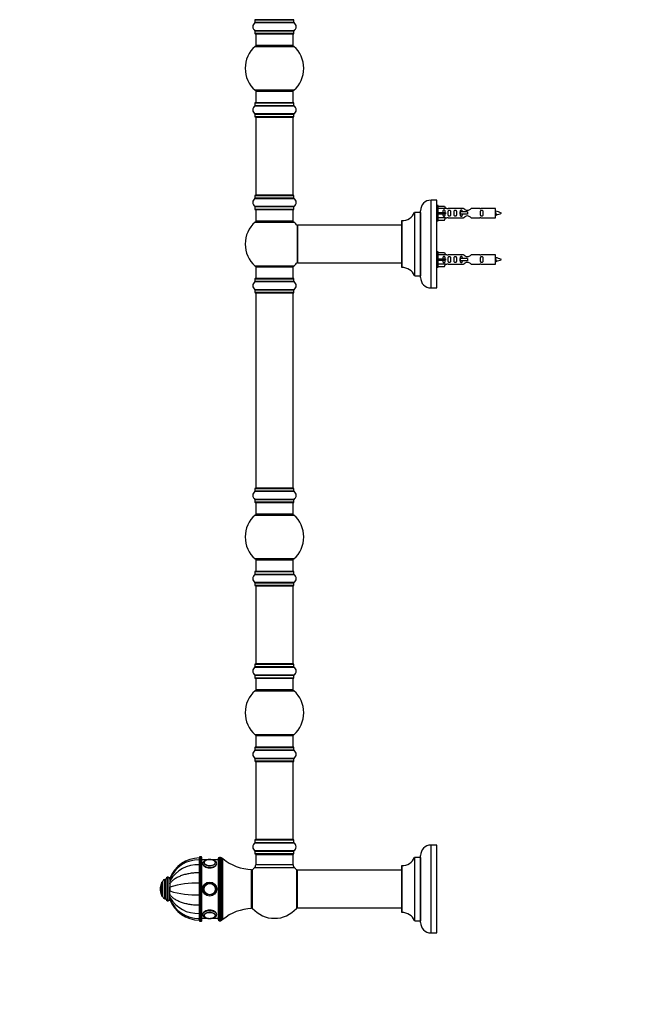
# Model space of a CAD drawing. Units: millimetres. Extents: x 0 to 1542, y 0 to 3667.
# Drawn here: x 0 to 529, y 1816 to 2656 of the extents above; entities that cross this region are included whole.
import ezdxf
from ezdxf import colors
from ezdxf.entities.mleader import LeaderData, LeaderLine
from ezdxf.math import Vec2, Vec3

# ---------------------------------------------------------------- set-up
doc = ezdxf.new("R2010")
doc.units = ezdxf.units.MM
doc.layers.add('DV4_Défaut', color=7, linetype='Continuous')
doc.layers.add('Défaut', color=7, linetype='Continuous')

# ---------------------------------------------------------------- blocks, each defined once
blk = doc.blocks.new('_DOT')
at = {"color": 0}
blk.add_line((0, 0), (-1, 0), dxfattribs=at)
at = {"color": 0, "const_width": 0.333}
blk.add_lwpolyline([(-0.1665, 0, 1), (0.1665, 0, 1)], format="xyb", close=True, dxfattribs=at)
blk = doc.blocks.new('SE3')
at = {"layer": 'DV4_Défaut', "color": 7, "linetype": 'Continuous'}
for p, q in [((200.81, 2656), (234.11, 2656)), ((200.81, 2656), (200.81, 2653.66)), ((234.01, 2656.1), (200.91, 2656.1)), ((234.11, 2653.66), (234.11, 2656)), ((200.77, 2653.57), (234.15, 2653.57)), ((234.11, 2653.66), (200.81, 2653.66)), ((234.15, 2646.63), (200.77, 2646.63)), ((200.81, 2646.55), (234.11, 2646.55)), ((200.81, 2646.55), (200.81, 2644.2)), ((234.11, 2644.2), (200.81, 2644.2)), ((200.91, 2644.1), (234.01, 2644.1)), ((201.46, 2644.1), (201.46, 2634.1)), ((233.46, 2634.1), (233.46, 2644.1)), ((234.11, 2644.2), (234.11, 2646.55)), ((200.92, 2633.35), (233.99, 2633.35)), ((233.46, 2634.1), (201.46, 2634.1)), ((233.99, 2595.85), (200.92, 2595.85)), ((201.46, 2595.1), (233.46, 2595.1)), ((201.46, 2595.1), (201.46, 2585.1)), ((233.46, 2585.1), (233.46, 2595.1)), ((200.77, 2582.57), (234.15, 2582.57)), ((200.81, 2585), (234.11, 2585)), ((200.81, 2585), (200.81, 2582.66)), ((234.11, 2582.66), (200.81, 2582.66)), ((234.01, 2585.1), (200.91, 2585.1)), ((234.11, 2582.66), (234.11, 2585)), ((234.15, 2575.63), (200.77, 2575.63)), ((200.81, 2575.55), (234.11, 2575.55)), ((200.81, 2575.55), (200.81, 2573.2)), ((234.11, 2573.2), (200.81, 2573.2)), ((200.91, 2573.1), (234.01, 2573.1)), ((201.46, 2572.9), (233.46, 2572.9)), ((201.46, 2572.9), (201.46, 2506.3)), ((233.46, 2506.3), (233.46, 2572.9)), ((234.11, 2573.2), (234.11, 2575.55)), ((200.81, 2506), (234.11, 2506)), ((200.81, 2506), (200.81, 2503.66)), ((234.01, 2506.1), (200.91, 2506.1)), ((233.46, 2506.3), (201.46, 2506.3)), ((234.11, 2503.66), (234.11, 2506)), ((200.77, 2503.57), (234.15, 2503.57)), ((234.15, 2496.63), (200.77, 2496.63)), ((234.11, 2503.66), (200.81, 2503.66)), ((200.81, 2496.55), (234.11, 2496.55)), ((200.81, 2496.55), (200.81, 2494.2)), ((234.11, 2494.2), (234.11, 2496.55)), ((351.11, 2427.1), (351.11, 2502.1)), ((356.11, 2502.1), (351.11, 2502.1)), ((356.11, 2427.1), (356.11, 2502.1)), ((357.11, 2497.5), (356.11, 2497.5)), ((357.11, 2484.5), (357.11, 2497.5)), ((357.11, 2496.88), (362.43, 2496.88)), ((362.43, 2496.88), (363.49, 2494.97)), ((234.11, 2494.2), (200.81, 2494.2)), ((200.91, 2494.1), (234.01, 2494.1)), ((201.46, 2494.1), (201.46, 2484.1)), ((233.46, 2484.1), (233.46, 2494.1)), ((337.08, 2491.55), (337.08, 2437.66)), ((337.17, 2437.6), (337.17, 2491.6)), ((342.01, 2491.6), (337.17, 2491.6)), ((342.01, 2491.6), (342.01, 2437.6)), ((342.11, 2436.1), (342.11, 2493.1)), ((363.49, 2494.97), (357.11, 2494.97)), ((357.11, 2491.5), (362.43, 2491.5)), ((357.11, 2490.5), (362.43, 2490.5)), ((362.43, 2491.5), (362.43, 2490.5)), ((362.43, 2491.5), (363.49, 2491.5)), ((362.43, 2490.5), (363.49, 2490.5)), ((364.52, 2495), (363.47, 2495)), ((378.76, 2494.99), (365.58, 2494.99)), ((375.82, 2492), (375.65, 2492)), ((375.65, 2492), (375.65, 2490)), ((375.82, 2490), (375.65, 2490)), ((382.11, 2492), (375.82, 2492)), ((375.82, 2492), (375.82, 2490)), ((382.11, 2490), (375.82, 2490)), ((382.11, 2492), (382.11, 2491)), ((382.11, 2491), (382.11, 2490)), ((392.63, 2494.99), (385.46, 2494.99)), ((406.11, 2495), (393.7, 2495)), ((406.11, 2487), (406.11, 2495)), ((200.92, 2483.35), (233.99, 2483.35)), ((233.46, 2484.1), (201.46, 2484.1)), ((237.11, 2480.5), (237.11, 2448.7)), ((237.21, 2448.6), (237.21, 2480.6)), ((326.11, 2480.6), (237.21, 2480.6)), ((326.11, 2484.5), (326.11, 2444.7)), ((326.21, 2444.6), (326.21, 2484.6)), ((356.11, 2484.5), (357.11, 2484.5)), ((363.49, 2487.04), (357.11, 2487.04)), ((357.11, 2485.12), (362.43, 2485.12)), ((362.43, 2485.12), (363.49, 2487.04)), ((363.47, 2487), (364.52, 2487)), ((365.58, 2487.02), (378.76, 2487.02)), ((385.46, 2487.02), (392.63, 2487.02)), ((393.7, 2487), (406.11, 2487)), ((357.11, 2457.9), (356.11, 2457.9)), ((357.11, 2444.9), (357.11, 2457.9)), ((357.11, 2457.28), (362.43, 2457.28)), ((363.49, 2455.37), (357.11, 2455.37)), ((362.43, 2457.28), (363.49, 2455.37)), ((364.52, 2455.4), (363.47, 2455.4)), ((378.76, 2455.39), (365.58, 2455.39)), ((392.63, 2455.39), (385.46, 2455.39)), ((406.11, 2455.4), (393.7, 2455.4)), ((406.11, 2447.4), (406.11, 2455.4)), ((233.99, 2445.85), (200.92, 2445.85)), ((237.21, 2448.6), (249.36, 2448.6)), ((249.36, 2448.6), (252.86, 2448.6)), ((252.86, 2448.6), (326.11, 2448.6)), ((357.11, 2451.9), (362.43, 2451.9)), ((357.11, 2450.9), (362.43, 2450.9)), ((363.49, 2447.44), (357.11, 2447.44)), ((357.11, 2445.52), (362.43, 2445.52)), ((362.43, 2451.9), (362.43, 2450.9)), ((362.43, 2451.9), (363.49, 2451.9)), ((362.43, 2450.9), (363.49, 2450.9)), ((362.43, 2445.52), (363.49, 2447.44)), ((363.47, 2447.4), (364.52, 2447.4)), ((365.58, 2447.42), (378.76, 2447.42)), ((375.82, 2452.4), (375.65, 2452.4)), ((375.65, 2452.4), (375.65, 2450.4)), ((375.82, 2450.4), (375.65, 2450.4)), ((382.11, 2452.4), (375.82, 2452.4)), ((375.82, 2452.4), (375.82, 2450.4)), ((382.11, 2450.4), (375.82, 2450.4)), ((382.11, 2452.4), (382.11, 2451.4)), ((382.11, 2451.4), (382.11, 2450.4)), ((385.46, 2447.42), (392.63, 2447.42)), ((393.7, 2447.4), (406.11, 2447.4)), ((201.46, 2445.1), (233.46, 2445.1)), ((201.46, 2445.1), (201.46, 2435.1)), ((233.46, 2435.1), (233.46, 2445.1)), ((337.17, 2437.6), (342.01, 2437.6)), ((356.11, 2444.9), (357.11, 2444.9)), ((200.77, 2432.57), (234.15, 2432.57)), ((200.81, 2435), (234.11, 2435)), ((200.81, 2435), (200.81, 2432.66)), ((234.11, 2432.66), (200.81, 2432.66)), ((234.01, 2435.1), (200.91, 2435.1)), ((234.11, 2432.66), (234.11, 2435)), ((234.15, 2425.63), (200.77, 2425.63)), ((200.81, 2425.55), (234.11, 2425.55)), ((200.81, 2425.55), (200.81, 2423.2)), ((234.11, 2423.2), (200.81, 2423.2)), ((200.91, 2423.1), (234.01, 2423.1)), ((201.46, 2422.9), (233.46, 2422.9)), ((201.46, 2422.9), (201.46, 2256.3)), ((233.46, 2256.3), (233.46, 2422.9)), ((234.11, 2423.2), (234.11, 2425.55)), ((351.11, 2427.1), (356.11, 2427.1)), ((200.77, 2253.57), (234.15, 2253.57)), ((200.81, 2256), (234.11, 2256)), ((200.81, 2256), (200.81, 2253.66)), ((234.11, 2253.66), (200.81, 2253.66)), ((234.01, 2256.1), (200.91, 2256.1)), ((233.46, 2256.3), (201.46, 2256.3)), ((234.11, 2253.66), (234.11, 2256)), ((234.15, 2246.63), (200.77, 2246.63)), ((200.81, 2246.55), (234.11, 2246.55)), ((200.81, 2246.55), (200.81, 2244.2)), ((234.11, 2244.2), (200.81, 2244.2)), ((200.91, 2244.1), (234.01, 2244.1)), ((201.46, 2244.1), (201.46, 2234.1)), ((233.46, 2234.1), (233.46, 2244.1)), ((234.11, 2244.2), (234.11, 2246.55)), ((200.92, 2233.35), (233.99, 2233.35)), ((233.46, 2234.1), (201.46, 2234.1)), ((233.99, 2195.85), (200.92, 2195.85)), ((201.46, 2195.1), (233.46, 2195.1)), ((201.46, 2195.1), (201.46, 2185.1)), ((233.46, 2185.1), (233.46, 2195.1)), ((200.81, 2185), (234.11, 2185)), ((200.81, 2185), (200.81, 2182.66)), ((234.01, 2185.1), (200.91, 2185.1)), ((234.11, 2182.66), (234.11, 2185)), ((200.77, 2182.57), (234.15, 2182.57)), ((234.11, 2182.66), (200.81, 2182.66)), ((234.15, 2175.63), (200.77, 2175.63)), ((200.81, 2175.55), (234.11, 2175.55)), ((200.81, 2175.55), (200.81, 2173.2)), ((234.11, 2173.2), (200.81, 2173.2)), ((200.91, 2173.1), (234.01, 2173.1)), ((201.46, 2172.9), (233.46, 2172.9)), ((201.46, 2172.9), (201.46, 2106.3)), ((233.46, 2106.3), (233.46, 2172.9)), ((234.11, 2173.2), (234.11, 2175.55)), ((200.77, 2103.57), (234.15, 2103.57)), ((200.81, 2106), (234.11, 2106)), ((200.81, 2106), (200.81, 2103.66)), ((234.11, 2103.66), (200.81, 2103.66)), ((234.01, 2106.1), (200.91, 2106.1)), ((233.46, 2106.3), (201.46, 2106.3)), ((234.11, 2103.66), (234.11, 2106)), ((234.15, 2096.63), (200.77, 2096.63)), ((200.81, 2096.55), (234.11, 2096.55)), ((200.81, 2096.55), (200.81, 2094.2)), ((234.11, 2094.2), (200.81, 2094.2)), ((200.91, 2094.1), (234.01, 2094.1)), ((201.46, 2094.1), (201.46, 2084.1)), ((233.46, 2084.1), (233.46, 2094.1)), ((234.11, 2094.2), (234.11, 2096.55)), ((200.92, 2083.35), (233.99, 2083.35)), ((233.46, 2084.1), (201.46, 2084.1)), ((233.99, 2045.85), (200.92, 2045.85)), ((201.46, 2045.1), (233.46, 2045.1)), ((201.46, 2045.1), (201.46, 2035.1)), ((233.46, 2035.1), (233.46, 2045.1)), ((200.81, 2035), (234.11, 2035)), ((200.81, 2035), (200.81, 2032.66)), ((234.01, 2035.1), (200.91, 2035.1)), ((234.11, 2032.66), (234.11, 2035)), ((200.77, 2032.57), (234.15, 2032.57)), ((234.15, 2025.63), (200.77, 2025.63)), ((234.11, 2032.66), (200.81, 2032.66)), ((200.81, 2025.55), (234.11, 2025.55)), ((200.81, 2025.55), (200.81, 2023.2)), ((234.11, 2023.2), (234.11, 2025.55)), ((234.11, 2023.2), (200.81, 2023.2)), ((200.91, 2023.1), (234.01, 2023.1)), ((201.46, 2022.9), (233.46, 2022.9)), ((201.46, 2022.9), (201.46, 1956.3)), ((233.46, 1956.3), (233.46, 2022.9)), ((200.77, 1953.57), (234.15, 1953.57)), ((200.81, 1956), (234.11, 1956)), ((200.81, 1956), (200.81, 1953.66)), ((234.11, 1953.66), (200.81, 1953.66)), ((234.01, 1956.1), (200.91, 1956.1)), ((233.46, 1956.3), (201.46, 1956.3)), ((234.11, 1953.66), (234.11, 1956)), ((351.11, 1876.6), (351.11, 1951.6)), ((356.11, 1951.6), (351.11, 1951.6)), ((356.11, 1876.6), (356.11, 1951.6)), ((153.96, 1886.6), (153.96, 1941.6)), ((154.96, 1941.6), (153.96, 1941.6)), ((154.96, 1941.6), (154.96, 1886.6)), ((234.15, 1946.63), (200.77, 1946.63)), ((200.81, 1946.55), (234.11, 1946.55)), ((200.81, 1946.55), (200.81, 1944.2)), ((234.11, 1944.2), (200.81, 1944.2)), ((200.91, 1944.1), (234.01, 1944.1)), ((201.56, 1943.9), (201.46, 1943.9)), ((201.46, 1943.9), (201.46, 1943.6)), ((201.46, 1943.6), (233.46, 1943.6)), ((201.46, 1943.6), (201.46, 1934.67)), ((233.46, 1943.9), (233.36, 1943.9)), ((233.46, 1943.6), (233.46, 1943.9)), ((233.46, 1934.67), (233.46, 1943.6)), ((234.11, 1944.2), (234.11, 1946.55)), ((342.11, 1885.6), (342.11, 1942.6)), ((153.26, 1940.6), (153.26, 1939.15)), ((153.26, 1939.12), (153.26, 1934.89)), ((153.26, 1934.89), (153.26, 1927.99)), ((153.36, 1940.6), (153.36, 1939.12)), ((153.46, 1940.6), (153.36, 1940.6)), ((153.36, 1939.12), (153.36, 1934.89)), ((153.46, 1939.12), (153.36, 1939.12)), ((153.36, 1934.89), (153.36, 1927.99)), ((153.46, 1934.89), (153.36, 1934.89)), ((153.46, 1941.1), (153.46, 1887.1)), ((155.46, 1887.1), (155.46, 1941.1)), ((160.44, 1939.1), (155.46, 1939.1)), ((169.46, 1939.1), (163.89, 1939.1)), ((169.46, 1940.1), (169.46, 1888.1)), ((170.46, 1887.1), (170.46, 1941.1)), ((171.46, 1941.1), (170.46, 1941.1)), ((171.46, 1941.1), (171.46, 1887.1)), ((172.46, 1888.1), (172.46, 1940.1)), ((173.46, 1940.1), (172.46, 1940.1)), ((172.46, 1888.1), (172.46, 1940.1)), ((173.46, 1888.1), (173.46, 1940.1)), ((233.46, 1934.67), (201.46, 1934.67)), ((326.11, 1934), (326.11, 1894.2)), ((326.21, 1894.1), (326.21, 1934.1)), ((337.08, 1941.05), (337.08, 1887.16)), ((337.17, 1887.1), (337.17, 1941.1)), ((342.01, 1941.1), (337.17, 1941.1)), ((342.01, 1941.1), (342.01, 1887.1)), ((153.26, 1927.99), (153.26, 1918.98)), ((153.36, 1927.99), (153.36, 1918.98)), ((153.46, 1927.99), (153.36, 1927.99)), ((197.96, 1897.35), (197.96, 1930.85)), ((198.71, 1897.57), (198.71, 1930.64)), ((200.49, 1932.47), (234.42, 1932.47)), ((236.21, 1930.64), (236.21, 1897.57)), ((236.96, 1930), (236.96, 1898.2)), ((237.06, 1898.1), (237.06, 1930.1)), ((326.11, 1930.1), (237.06, 1930.1)), ((121.16, 1909.26), (121.16, 1918.95)), ((121.26, 1908.1), (121.26, 1920.1)), ((122.26, 1920.1), (121.26, 1920.1)), ((122.26, 1907.35), (122.26, 1920.85)), ((123.76, 1905.85), (123.76, 1922.35)), ((124.76, 1922.35), (123.76, 1922.35)), ((124.76, 1905.6), (124.76, 1922.6)), ((126.26, 1904.1), (126.26, 1924.1)), ((126.76, 1924.1), (126.26, 1924.1)), ((126.76, 1904.1), (126.76, 1924.1)), ((128.26, 1922.62), (128.26, 1923.09)), ((128.26, 1922.59), (128.26, 1921.21)), ((128.26, 1921.21), (128.26, 1918.85)), ((128.26, 1918.66), (128.26, 1919.1)), ((128.26, 1918.85), (128.26, 1915.77)), ((153.26, 1918.98), (153.26, 1909.23)), ((153.36, 1916.1), (153.26, 1916.1)), ((153.36, 1918.98), (153.36, 1909.23)), ((153.46, 1918.98), (153.36, 1918.98)), ((119.76, 1914.1), (119.76, 1914.1)), ((121.26, 1908.1), (122.26, 1908.1)), ((128.26, 1912.19), (128.26, 1916.02)), ((128.26, 1915.77), (128.26, 1912.44)), ((128.26, 1909.36), (128.26, 1912.44)), ((128.26, 1909.1), (128.26, 1909.54)), ((128.26, 1907), (128.26, 1909.36)), ((153.26, 1915.67), (153.36, 1915.67)), ((153.26, 1912.53), (153.36, 1912.53)), ((153.26, 1912.1), (153.36, 1912.1)), ((153.26, 1909.23), (153.26, 1900.21)), ((153.36, 1909.23), (153.36, 1900.21)), ((153.46, 1909.23), (153.36, 1909.23)), ((123.76, 1905.85), (124.76, 1905.85)), ((126.26, 1904.1), (126.76, 1904.1)), ((128.26, 1906.7), (128.26, 1907.07)), ((128.26, 1905.61), (128.26, 1907)), ((128.26, 1905.59), (128.26, 1905.12)), ((153.26, 1900.21), (153.26, 1893.32)), ((153.36, 1900.21), (153.36, 1893.32)), ((153.46, 1900.21), (153.36, 1900.21)), ((153.26, 1893.32), (153.26, 1889.09)), ((153.36, 1893.32), (153.36, 1889.09)), ((153.46, 1893.32), (153.36, 1893.32)), ((237.06, 1898.1), (326.11, 1898.1)), ((153.26, 1887.6), (153.26, 1889.09)), ((153.36, 1887.6), (153.36, 1889.09)), ((153.36, 1889.09), (153.46, 1889.09)), ((153.36, 1887.6), (153.46, 1887.6)), ((153.96, 1886.6), (154.96, 1886.6)), ((155.46, 1889.1), (160.43, 1889.1)), ((163.87, 1889.1), (169.46, 1889.1)), ((170.46, 1887.1), (171.46, 1887.1)), ((172.46, 1888.1), (173.46, 1888.1)), ((337.17, 1887.1), (342.01, 1887.1)), ((351.11, 1876.6), (356.11, 1876.6))]:
    blk.add_line(p, q, dxfattribs=at)
for radius in [6, 6, 5, 4.99, 4.84]:
    blk.add_circle((162.16, 1914.1), radius, dxfattribs=at)
for centre, radius, start, end in [((200.91, 2656), 0.1, 90, 180), ((201.66, 2656.3), 0.2, 180, 270), ((233.26, 2656.3), 0.2, 270, 0), ((234.01, 2656), 0.1, 0, 90), ((203.19, 2650.1), 4.24, 124.98213, 235.01787), ((200.71, 2653.66), 0.1, 304.98213, 0), ((234.21, 2653.66), 0.1, 180, 235.01787), ((231.72, 2650.1), 4.24, 304.98213, 55.01787), ((200.71, 2646.55), 0.1, 0, 55.01787), ((200.91, 2644.2), 0.1, 180, 270), ((234.01, 2644.2), 0.1, 270, 0), ((234.21, 2646.55), 0.1, 124.98213, 180), ((217.46, 2614.6), 25, 131.40962, 228.59038), ((202.91, 2631.1), 3, 90, 131.40962), ((232.01, 2631.1), 3, 48.59038, 90), ((217.46, 2614.6), 25, 311.40962, 48.59038), ((202.91, 2598.1), 3, 228.59038, 270), ((232.01, 2598.1), 3, 270, 311.40962), ((203.19, 2579.1), 4.24, 124.98213, 235.01787), ((200.71, 2582.66), 0.1, 304.98213, 0), ((200.91, 2585), 0.1, 90, 180), ((234.01, 2585), 0.1, 0, 90), ((234.21, 2582.66), 0.1, 180, 235.01787), ((231.72, 2579.1), 4.24, 304.98213, 55.01787), ((200.71, 2575.55), 0.1, 0, 55.01787), ((200.91, 2573.2), 0.1, 180, 270), ((201.66, 2572.9), 0.2, 90, 180), ((233.26, 2572.9), 0.2, 0, 90), ((234.01, 2573.2), 0.1, 270, 0), ((234.21, 2575.55), 0.1, 124.98213, 180), ((200.91, 2506), 0.1, 90, 180), ((201.66, 2506.3), 0.2, 180, 270), ((233.26, 2506.3), 0.2, 270, 0), ((234.01, 2506), 0.1, 0, 90), ((203.19, 2500.1), 4.24, 124.98213, 235.01787), ((200.71, 2503.66), 0.1, 304.98213, 0), ((200.71, 2496.55), 0.1, 0, 55.01787), ((234.21, 2503.66), 0.1, 180, 235.01787), ((234.21, 2496.55), 0.1, 124.98213, 180), ((231.72, 2500.1), 4.24, 304.98213, 55.01787), ((351.11, 2493.1), 9, 90, 180), ((200.91, 2494.2), 0.1, 180, 270), ((234.01, 2494.2), 0.1, 270, 0), ((326.2, 2496.6), 12, 270.042, 335.07327), ((337.17, 2491.5), 0.1, 90, 155.07327), ((342.01, 2491.7), 0.1, 270, 0), ((365.11, 2498.95), 3.99, 261.37053, 276.8507), ((393.11, 2498.95), 3.99, 263.1493, 278.62947), ((404.1, 2477.25), 15.45, 62.87359, 82.53933), ((404.1, 2504.76), 15.45, 277.46067, 278.56676), ((369.86, 2472.77), 40.12, 24.02229, 24.93007), ((439.94, 2474.3), 36.4, 155.01251, 156.00008), ((404.1, 2504.76), 15.45, 280.16912, 297.12641), ((217.46, 2464.6), 25, 131.40962, 228.59038), ((202.91, 2481.1), 3, 90, 131.40962), ((232.01, 2481.1), 3, 48.59038, 90), ((217.46, 2464.6), 25, 38.18674, 48.59038), ((237.21, 2480.5), 0.1, 90, 180), ((326.21, 2484.5), 0.1, 90.042, 180), ((365.11, 2483.05), 3.99, 83.1493, 98.62947), ((393.11, 2483.05), 3.99, 81.37053, 96.8507), ((365.11, 2459.35), 3.99, 261.37053, 276.8507), ((393.11, 2459.35), 3.99, 263.1493, 278.62947), ((202.91, 2448.1), 3, 228.59038, 270), ((232.01, 2448.1), 3, 270, 311.40962), ((217.46, 2464.6), 25, 311.40962, 321.81326), ((237.21, 2448.7), 0.1, 180, 270), ((365.11, 2443.45), 3.99, 83.1493, 98.62947), ((393.11, 2443.45), 3.99, 81.37053, 96.8507), ((404.1, 2437.65), 15.45, 62.87359, 82.53933), ((404.1, 2465.16), 15.45, 277.46067, 278.56676), ((369.86, 2433.17), 40.12, 24.02229, 24.93007), ((439.94, 2434.7), 36.4, 155.01251, 156.00008), ((404.1, 2465.16), 15.45, 280.16912, 297.12641), ((326.21, 2444.7), 0.1, 180, 269.958), ((326.2, 2432.6), 12, 24.92673, 89.958), ((337.17, 2437.7), 0.1, 204.92673, 270), ((342.01, 2437.5), 0.1, 0, 90), ((203.19, 2429.1), 4.24, 124.98213, 235.01787), ((200.71, 2432.66), 0.1, 304.98213, 0), ((200.91, 2435), 0.1, 90, 180), ((234.01, 2435), 0.1, 0, 90), ((234.21, 2432.66), 0.1, 180, 235.01787), ((231.72, 2429.1), 4.24, 304.98213, 55.01787), ((351.11, 2436.1), 9, 180, 270), ((200.71, 2425.55), 0.1, 0, 55.01787), ((200.91, 2423.2), 0.1, 180, 270), ((201.66, 2422.9), 0.2, 90, 180), ((233.26, 2422.9), 0.2, 0, 90), ((234.01, 2423.2), 0.1, 270, 0), ((234.21, 2425.55), 0.1, 124.98213, 180), ((203.19, 2250.1), 4.24, 124.98213, 235.01787), ((200.71, 2253.66), 0.1, 304.98213, 0), ((200.91, 2256), 0.1, 90, 180), ((201.66, 2256.3), 0.2, 180, 270), ((233.26, 2256.3), 0.2, 270, 0), ((234.01, 2256), 0.1, 0, 90), ((234.21, 2253.66), 0.1, 180, 235.01787), ((231.72, 2250.1), 4.24, 304.98213, 55.01787), ((200.71, 2246.55), 0.1, 0, 55.01787), ((200.91, 2244.2), 0.1, 180, 270), ((234.01, 2244.2), 0.1, 270, 0), ((234.21, 2246.55), 0.1, 124.98213, 180), ((217.46, 2214.6), 25, 131.40962, 228.59038), ((202.91, 2231.1), 3, 90, 131.40962), ((232.01, 2231.1), 3, 48.59038, 90), ((217.46, 2214.6), 25, 311.40962, 48.59038), ((202.91, 2198.1), 3, 228.59038, 270), ((232.01, 2198.1), 3, 270, 311.40962), ((200.91, 2185), 0.1, 90, 180), ((234.01, 2185), 0.1, 0, 90), ((203.19, 2179.1), 4.24, 124.98213, 235.01787), ((200.71, 2182.66), 0.1, 304.98213, 0), ((234.21, 2182.66), 0.1, 180, 235.01787), ((231.72, 2179.1), 4.24, 304.98213, 55.01787), ((200.71, 2175.55), 0.1, 0, 55.01787), ((200.91, 2173.2), 0.1, 180, 270), ((201.66, 2172.9), 0.2, 90, 180), ((233.26, 2172.9), 0.2, 0, 90), ((234.01, 2173.2), 0.1, 270, 0), ((234.21, 2175.55), 0.1, 124.98213, 180), ((203.19, 2100.1), 4.24, 124.98213, 235.01787), ((200.71, 2103.66), 0.1, 304.98213, 0), ((200.91, 2106), 0.1, 90, 180), ((201.66, 2106.3), 0.2, 180, 270), ((233.26, 2106.3), 0.2, 270, 0), ((234.01, 2106), 0.1, 0, 90), ((234.21, 2103.66), 0.1, 180, 235.01787), ((231.72, 2100.1), 4.24, 304.98213, 55.01787), ((200.71, 2096.55), 0.1, 0, 55.01787), ((200.91, 2094.2), 0.1, 180, 270), ((234.01, 2094.2), 0.1, 270, 0), ((234.21, 2096.55), 0.1, 124.98213, 180), ((217.46, 2064.6), 25, 131.40962, 228.59038), ((202.91, 2081.1), 3, 90, 131.40962), ((232.01, 2081.1), 3, 48.59038, 90), ((217.46, 2064.6), 25, 311.40962, 48.59038), ((202.91, 2048.1), 3, 228.59038, 270), ((232.01, 2048.1), 3, 270, 311.40962), ((200.91, 2035), 0.1, 90, 180), ((234.01, 2035), 0.1, 0, 90), ((203.19, 2029.1), 4.24, 124.98213, 235.01787), ((200.71, 2032.66), 0.1, 304.98213, 0), ((200.71, 2025.55), 0.1, 0, 55.01787), ((234.21, 2032.66), 0.1, 180, 235.01787), ((234.21, 2025.55), 0.1, 124.98213, 180), ((231.72, 2029.1), 4.24, 304.98213, 55.01787), ((200.91, 2023.2), 0.1, 180, 270), ((201.66, 2022.9), 0.2, 90, 180), ((233.26, 2022.9), 0.2, 0, 90), ((234.01, 2023.2), 0.1, 270, 0), ((203.19, 1950.1), 4.24, 124.98213, 235.01787), ((200.71, 1953.66), 0.1, 304.98213, 0), ((200.91, 1956), 0.1, 90, 180), ((201.66, 1956.3), 0.2, 180, 270), ((233.26, 1956.3), 0.2, 270, 0), ((234.01, 1956), 0.1, 0, 90), ((234.21, 1953.66), 0.1, 180, 235.01787), ((231.72, 1950.1), 4.24, 28.88869, 55.01787), ((230.6, 1950.1), 5.24, 336.67493, 23.325), ((351.11, 1942.6), 9, 90, 180), ((153.96, 1941.1), 0.5, 90, 180), ((154.96, 1941.1), 0.5, 0, 90), ((200.71, 1946.55), 0.1, 0, 55.01787), ((200.91, 1944.2), 0.1, 180, 270), ((201.96, 1943.6), 0.5, 90, 180), ((201.66, 1943.9), 0.2, 90, 180), ((232.96, 1943.6), 0.5, 0, 90), ((233.26, 1943.9), 0.2, 0, 90), ((234.01, 1944.2), 0.1, 270, 0), ((234.21, 1946.55), 0.1, 124.98213, 180), ((231.72, 1950.1), 4.24, 304.98213, 330.80332), ((153.26, 1914), 26.6, 90, 160.02939), ((152.85, 1912.57), 26.55, 89.11492, 157.84419), ((151.85, 1907.79), 27.14, 87.0215, 150.36966), ((158.46, 1936.61), 1.26, 139.36939, 182.95206), ((162.14, 1930.39), 8.74, 78.06973, 101.91325), ((166.01, 1936.51), 1.14, 358.02338, 30.29207), ((170.46, 1940.1), 1, 90, 180), ((171.46, 1940.1), 1, 0, 90), ((198.5, 1969.35), 38.5, 229.4327, 269.19914), ((198.46, 1934.67), 3, 312.73211, 0), ((236.46, 1934.67), 3, 180, 227.26789), ((326.21, 1934), 0.1, 90.042, 180), ((326.2, 1946.1), 12, 270.042, 335.07327), ((337.17, 1941), 0.1, 90, 155.07327), ((342.01, 1941.2), 0.1, 270, 0), ((200.96, 1928.66), 3, 138.59038, 180), ((217.46, 1914.1), 25, 132.73211, 138.59038), ((217.46, 1914.1), 25, 41.40962, 47.26789), ((233.96, 1928.66), 3, 0, 41.40962), ((237.06, 1930), 0.1, 90, 180), ((128.82, 1914.1), 9.06, 147.6782, 180), ((121.43, 1918.78), 0.32, 122.97128, 147.6782), ((123.76, 1920.85), 1.5, 90, 180), ((126.26, 1922.6), 1.5, 90, 180), ((126.76, 1922.6), 1.5, 0, 90), ((149.57, 1848.75), 70.33, 86.9958, 107.64156), ((128.82, 1914.1), 9.06, 180, 212.3218), ((121.43, 1909.43), 0.32, 212.3218, 237.02872), ((149.95, 1982.38), 73.23, 252.77201, 272.59063), ((123.76, 1907.35), 1.5, 180, 270), ((126.26, 1905.6), 1.5, 180, 270), ((126.76, 1905.6), 1.5, 270, 0), ((151.85, 1920.42), 27.14, 209.63034, 272.9785), ((152.85, 1915.63), 26.54, 202.13132, 270.88236), ((153.26, 1914.2), 26.6, 199.96854, 270), ((200.96, 1899.55), 3, 180, 221.40962), ((233.96, 1899.55), 3, 318.59038, 0), ((158.25, 1891.6), 1.08, 168.81545, 216.37169), ((165.85, 1891.7), 1.3, 322.78901, 1.48455), ((198.5, 1858.86), 38.5, 90.80086, 130.5673), ((217.46, 1914.1), 25, 221.40962, 318.59038), ((237.06, 1898.2), 0.1, 180, 270), ((326.21, 1894.2), 0.1, 180, 269.958), ((326.2, 1882.1), 12, 24.92673, 89.958), ((153.96, 1887.1), 0.5, 180, 270), ((154.96, 1887.1), 0.5, 270, 0), ((162.15, 1897.21), 8.13, 256.42975, 283.56858), ((170.46, 1888.1), 1, 180, 270), ((171.46, 1888.1), 1, 270, 0), ((337.17, 1887.2), 0.1, 204.92673, 270), ((342.01, 1887), 0.1, 0, 90), ((351.11, 1885.6), 9, 180, 270)]:
    blk.add_arc(centre, radius, start, end, dxfattribs=at)
for centre, major_axis, ratio, start_param, end_param in [((365.67, 2491), (0, 4), 0.550336, 1.445468, 1.696124), ((365.67, 2451.4), (0, 4), 0.550336, 1.445468, 1.696124), ((162.16, 1935.75), (-6, 0), 0.5, 0, 3.142774), ((162.16, 1936.62), (5, 0), 0.5, 1.939584, 6.283185), ((162.16, 1936.7), (4.84, 0), 0.5, 2.800369, 6.283185), ((162.16, 1936.47), (4.99, 0), 0.5, 3.117285, 3.141593), ((162.16, 1936.7), (4.84, 0), 0.5, 1.961783, 2.800369), ((162.16, 1936.7), (4.84, 0), 0.5, 0.214433, 1.188802), ((162.16, 1936.62), (5, 0), 0.5, 0, 1.19637), ((162.16, 1936.7), (4.84, 0), 0.5, 0, 0.214433), ((162.16, 1892.45), (-6, 0), 0.5, 3.142774, 6.283185), ((162.16, 1891.59), (-5, 0), 0.5, 1.92482, 6.283185), ((162.16, 1891.59), (-5, 0), 0.5, 0, 1.190615), ((162.16, 1891.5), (-4.84, 0), 0.5, 2.851889, 6.283185), ((162.16, 1891.5), (-4.84, 0), 0.5, 0, 0.272826), ((162.16, 1891.5), (-4.84, 0), 0.5, 0.272826, 1.162108), ((162.16, 1891.5), (-4.84, 0), 0.5, 1.977804, 2.851889)]:
    blk.add_ellipse(centre, major_axis=major_axis, ratio=ratio, start_param=start_param, end_param=end_param, dxfattribs=at)
for points, knots in [([(363.13, 2491.5), (363.13, 2491.97), (363.13, 2492.43), (362.97, 2493.05), (362.88, 2493.25), (362.59, 2493.55), (362.37, 2493.65), (361.89, 2493.65), (361.67, 2493.55), (361.37, 2493.24), (361.29, 2493.05), (361.13, 2492.43), (361.13, 2491.97), (361.13, 2491.5)], [0, 0, 0, 0, 0.25, 0.25, 0.375, 0.375, 0.5, 0.5, 0.625, 0.625, 0.75, 0.75, 1, 1, 1, 1]), ([(361.13, 2490.5), (361.13, 2490.04), (361.13, 2489.57), (361.29, 2488.95), (361.38, 2488.76), (361.67, 2488.46), (361.89, 2488.36), (362.37, 2488.36), (362.59, 2488.46), (362.89, 2488.76), (362.97, 2488.96), (363.13, 2489.57), (363.13, 2490.04), (363.13, 2490.5)], [0, 0, 0, 0, 0.25, 0.25, 0.375, 0.375, 0.5, 0.5, 0.625, 0.625, 0.75, 0.75, 1, 1, 1, 1]), ([(365.75, 2491), (365.75, 2490.44), (365.73, 2489.89), (365.85, 2489.13), (365.92, 2488.89), (366.22, 2488.5), (366.47, 2488.36), (367.04, 2488.36), (367.29, 2488.5), (367.58, 2488.89), (367.65, 2489.14), (367.77, 2489.89), (367.75, 2490.45), (367.75, 2491.57), (367.77, 2492.12), (367.65, 2492.88), (367.58, 2493.12), (367.28, 2493.51), (367.03, 2493.65), (366.47, 2493.65), (366.21, 2493.5), (365.92, 2493.11), (365.85, 2492.87), (365.73, 2492.12), (365.75, 2491.56), (365.75, 2491)], [0, 0, 0, 0, 0.125, 0.125, 0.1875, 0.1875, 0.25, 0.25, 0.3125, 0.3125, 0.375, 0.375, 0.5, 0.5, 0.625, 0.625, 0.6875, 0.6875, 0.75, 0.75, 0.8125, 0.8125, 0.875, 0.875, 1, 1, 1, 1]), ([(370.78, 2491), (370.78, 2490.44), (370.76, 2489.89), (370.88, 2489.13), (370.95, 2488.89), (371.25, 2488.5), (371.5, 2488.36), (372.06, 2488.36), (372.31, 2488.5), (372.61, 2488.89), (372.68, 2489.14), (372.8, 2489.89), (372.78, 2490.45), (372.78, 2491.57), (372.8, 2492.12), (372.68, 2492.88), (372.61, 2493.12), (372.31, 2493.51), (372.06, 2493.65), (371.49, 2493.65), (371.24, 2493.5), (370.95, 2493.11), (370.88, 2492.87), (370.76, 2492.12), (370.78, 2491.56), (370.78, 2491)], [0, 0, 0, 0, 0.125, 0.125, 0.1875, 0.1875, 0.25, 0.25, 0.3125, 0.3125, 0.375, 0.375, 0.5, 0.5, 0.625, 0.625, 0.6875, 0.6875, 0.75, 0.75, 0.8125, 0.8125, 0.875, 0.875, 1, 1, 1, 1]), ([(377.85, 2492.01), (377.84, 2492.22), (377.82, 2492.43), (377.75, 2492.88), (377.68, 2493.12), (377.38, 2493.51), (377.13, 2493.65), (376.57, 2493.65), (376.32, 2493.5), (376.02, 2493.11), (375.95, 2492.87), (375.88, 2492.42), (375.86, 2492.21), (375.86, 2491.99)], [0, 0, 0, 0, 0.140289, 0.140289, 0.318951, 0.318951, 0.497613, 0.497613, 0.676275, 0.676275, 0.854936, 0.854936, 1, 1, 1, 1]), ([(375.86, 2490.02), (375.86, 2489.8), (375.88, 2489.59), (375.95, 2489.13), (376.02, 2488.89), (376.32, 2488.5), (376.57, 2488.36), (377.14, 2488.36), (377.39, 2488.5), (377.68, 2488.89), (377.75, 2489.14), (377.82, 2489.58), (377.84, 2489.79), (377.85, 2489.99)], [0, 0, 0, 0, 0.145227, 0.145227, 0.324272, 0.324272, 0.503317, 0.503317, 0.682362, 0.682362, 0.861407, 0.861407, 1, 1, 1, 1]), ([(385.46, 2494.99), (385.36, 2494.91), (384.92, 2494.53), (384.05, 2493.9), (383.72, 2493.68), (382.98, 2493.31), (382.54, 2493.16), (381.66, 2493.16), (381.23, 2493.31), (380.48, 2493.68), (380.16, 2493.9), (379.28, 2494.53), (378.86, 2494.91), (378.76, 2494.99)], [0, 0, 0, 0, 0.25, 0.25, 0.375, 0.375, 0.5, 0.5, 0.625, 0.625, 0.75, 0.75, 1, 1, 1, 1]), ([(378.76, 2487.02), (378.86, 2487.1), (379.29, 2487.48), (380.16, 2488.11), (380.49, 2488.33), (381.24, 2488.7), (381.67, 2488.85), (382.56, 2488.85), (382.98, 2488.7), (383.73, 2488.32), (384.06, 2488.1), (384.93, 2487.47), (385.36, 2487.1), (385.46, 2487.02)], [0, 0, 0, 0, 0.25, 0.25, 0.375, 0.375, 0.5, 0.5, 0.625, 0.625, 0.75, 0.75, 1, 1, 1, 1]), ([(393.34, 2491), (393.34, 2490.44), (393.32, 2489.89), (393.44, 2489.13), (393.51, 2488.89), (393.81, 2488.5), (394.06, 2488.36), (394.62, 2488.36), (394.87, 2488.5), (395.17, 2488.89), (395.24, 2489.14), (395.36, 2489.89), (395.34, 2490.45), (395.34, 2491.57), (395.36, 2492.12), (395.24, 2492.88), (395.16, 2493.12), (394.87, 2493.51), (394.62, 2493.65), (394.05, 2493.65), (393.8, 2493.5), (393.51, 2493.11), (393.44, 2492.87), (393.32, 2492.12), (393.34, 2491.56), (393.34, 2491)], [0, 0, 0, 0, 0.125, 0.125, 0.1875, 0.1875, 0.25, 0.25, 0.3125, 0.3125, 0.375, 0.375, 0.5, 0.5, 0.625, 0.625, 0.6875, 0.6875, 0.75, 0.75, 0.8125, 0.8125, 0.875, 0.875, 1, 1, 1, 1]), ([(406.11, 2492.11), (406.15, 2491.95), (406.19, 2491.77), (406.3, 2491.22), (406.38, 2490.85), (406.52, 2490.17), (406.59, 2489.88), (406.72, 2489.6), (406.77, 2489.54), (406.82, 2489.55)], [0, 0, 0, 0, 0.179623, 0.179623, 0.482174, 0.482174, 0.784724, 0.784724, 1, 1, 1, 1]), ([(406.29, 2489.58), (406.24, 2489.68), (406.19, 2489.85), (406.13, 2490.13), (406.12, 2490.19), (406.11, 2490.26)], [0, 0, 0, 0, 0.782238, 0.782238, 1, 1, 1, 1]), ([(363.13, 2451.9), (363.13, 2452.37), (363.13, 2452.83), (362.97, 2453.45), (362.88, 2453.65), (362.59, 2453.95), (362.37, 2454.05), (361.89, 2454.05), (361.67, 2453.95), (361.37, 2453.64), (361.29, 2453.45), (361.13, 2452.83), (361.13, 2452.37), (361.13, 2451.9)], [0, 0, 0, 0, 0.25, 0.25, 0.375, 0.375, 0.5, 0.5, 0.625, 0.625, 0.75, 0.75, 1, 1, 1, 1]), ([(365.75, 2451.4), (365.75, 2450.84), (365.73, 2450.29), (365.85, 2449.53), (365.92, 2449.29), (366.22, 2448.9), (366.47, 2448.76), (367.04, 2448.76), (367.29, 2448.9), (367.58, 2449.29), (367.65, 2449.54), (367.77, 2450.29), (367.75, 2450.85), (367.75, 2451.97), (367.77, 2452.52), (367.65, 2453.28), (367.58, 2453.52), (367.28, 2453.91), (367.03, 2454.05), (366.47, 2454.05), (366.21, 2453.9), (365.92, 2453.51), (365.85, 2453.27), (365.73, 2452.52), (365.75, 2451.96), (365.75, 2451.4)], [0, 0, 0, 0, 0.125, 0.125, 0.1875, 0.1875, 0.25, 0.25, 0.3125, 0.3125, 0.375, 0.375, 0.5, 0.5, 0.625, 0.625, 0.6875, 0.6875, 0.75, 0.75, 0.8125, 0.8125, 0.875, 0.875, 1, 1, 1, 1]), ([(370.78, 2451.4), (370.78, 2450.84), (370.76, 2450.29), (370.88, 2449.53), (370.95, 2449.29), (371.25, 2448.9), (371.5, 2448.76), (372.06, 2448.76), (372.31, 2448.9), (372.61, 2449.29), (372.68, 2449.54), (372.8, 2450.29), (372.78, 2450.85), (372.78, 2451.97), (372.8, 2452.52), (372.68, 2453.28), (372.61, 2453.52), (372.31, 2453.91), (372.06, 2454.05), (371.49, 2454.05), (371.24, 2453.9), (370.95, 2453.51), (370.88, 2453.27), (370.76, 2452.52), (370.78, 2451.96), (370.78, 2451.4)], [0, 0, 0, 0, 0.125, 0.125, 0.1875, 0.1875, 0.25, 0.25, 0.3125, 0.3125, 0.375, 0.375, 0.5, 0.5, 0.625, 0.625, 0.6875, 0.6875, 0.75, 0.75, 0.8125, 0.8125, 0.875, 0.875, 1, 1, 1, 1]), ([(377.85, 2452.41), (377.84, 2452.62), (377.82, 2452.83), (377.75, 2453.28), (377.68, 2453.52), (377.38, 2453.91), (377.13, 2454.05), (376.57, 2454.05), (376.32, 2453.9), (376.02, 2453.51), (375.95, 2453.27), (375.88, 2452.83), (375.86, 2452.62), (375.86, 2452.41)], [0, 0, 0, 0, 0.14116, 0.14116, 0.320931, 0.320931, 0.500702, 0.500702, 0.680473, 0.680473, 0.860243, 0.860243, 1, 1, 1, 1]), ([(385.46, 2455.39), (385.36, 2455.31), (384.92, 2454.93), (384.05, 2454.3), (383.72, 2454.08), (382.98, 2453.71), (382.54, 2453.56), (381.66, 2453.56), (381.23, 2453.71), (380.48, 2454.08), (380.16, 2454.3), (379.28, 2454.93), (378.86, 2455.31), (378.76, 2455.39)], [0, 0, 0, 0, 0.25, 0.25, 0.375, 0.375, 0.5, 0.5, 0.625, 0.625, 0.75, 0.75, 1, 1, 1, 1]), ([(393.34, 2451.4), (393.34, 2450.84), (393.32, 2450.29), (393.44, 2449.53), (393.51, 2449.29), (393.81, 2448.9), (394.06, 2448.76), (394.62, 2448.76), (394.87, 2448.9), (395.17, 2449.29), (395.24, 2449.54), (395.36, 2450.29), (395.34, 2450.85), (395.34, 2451.97), (395.36, 2452.52), (395.24, 2453.28), (395.16, 2453.52), (394.87, 2453.91), (394.62, 2454.05), (394.05, 2454.05), (393.8, 2453.9), (393.51, 2453.51), (393.44, 2453.27), (393.32, 2452.52), (393.34, 2451.96), (393.34, 2451.4)], [0, 0, 0, 0, 0.125, 0.125, 0.1875, 0.1875, 0.25, 0.25, 0.3125, 0.3125, 0.375, 0.375, 0.5, 0.5, 0.625, 0.625, 0.6875, 0.6875, 0.75, 0.75, 0.8125, 0.8125, 0.875, 0.875, 1, 1, 1, 1]), ([(361.13, 2450.9), (361.13, 2450.44), (361.13, 2449.97), (361.29, 2449.35), (361.38, 2449.16), (361.67, 2448.86), (361.89, 2448.76), (362.37, 2448.76), (362.59, 2448.86), (362.89, 2449.16), (362.97, 2449.36), (363.13, 2449.97), (363.13, 2450.44), (363.13, 2450.9)], [0, 0, 0, 0, 0.25, 0.25, 0.375, 0.375, 0.5, 0.5, 0.625, 0.625, 0.75, 0.75, 1, 1, 1, 1]), ([(375.86, 2450.39), (375.86, 2450.18), (375.88, 2449.98), (375.95, 2449.53), (376.02, 2449.29), (376.32, 2448.9), (376.57, 2448.76), (377.14, 2448.76), (377.39, 2448.9), (377.68, 2449.29), (377.75, 2449.54), (377.82, 2449.98), (377.84, 2450.19), (377.85, 2450.39)], [0, 0, 0, 0, 0.1402, 0.1402, 0.320298, 0.320298, 0.500396, 0.500396, 0.680494, 0.680494, 0.860592, 0.860592, 1, 1, 1, 1]), ([(378.76, 2447.42), (378.86, 2447.5), (379.29, 2447.88), (380.16, 2448.51), (380.49, 2448.73), (381.24, 2449.1), (381.67, 2449.25), (382.56, 2449.25), (382.98, 2449.1), (383.73, 2448.72), (384.06, 2448.5), (384.93, 2447.87), (385.36, 2447.5), (385.46, 2447.42)], [0, 0, 0, 0, 0.25, 0.25, 0.375, 0.375, 0.5, 0.5, 0.625, 0.625, 0.75, 0.75, 1, 1, 1, 1]), ([(406.11, 2452.51), (406.15, 2452.35), (406.19, 2452.17), (406.3, 2451.62), (406.38, 2451.25), (406.52, 2450.57), (406.59, 2450.28), (406.72, 2450), (406.77, 2449.94), (406.82, 2449.95)], [0, 0, 0, 0, 0.179623, 0.179623, 0.482174, 0.482174, 0.784724, 0.784724, 1, 1, 1, 1]), ([(406.29, 2449.98), (406.24, 2450.08), (406.19, 2450.25), (406.13, 2450.53), (406.12, 2450.59), (406.11, 2450.66)], [0, 0, 0, 0, 0.782238, 0.782238, 1, 1, 1, 1]), ([(168.14, 1935.76), (168.13, 1935.94), (168.13, 1936.31), (167.88, 1936.92), (167.46, 1937.49), (166.86, 1938.01), (166.1, 1938.46), (165.18, 1938.83), (164.15, 1939.09), (163.06, 1939.24), (161.93, 1939.27), (160.82, 1939.19), (159.75, 1939), (158.76, 1938.7), (157.86, 1938.28), (157.14, 1937.77), (156.61, 1937.19), (156.28, 1936.58), (156.17, 1936.07), (156.16, 1935.81), (156.16, 1935.75)], [0, 0, 0, 0, 0.03889, 0.091207, 0.144549, 0.201545, 0.262544, 0.325513, 0.3882, 0.450352, 0.512188, 0.574014, 0.636084, 0.69873, 0.762368, 0.827329, 0.884137, 0.93697, 0.987501, 1, 1, 1, 1]), ([(156.16, 1935.76), (156.16, 1934.97), (156.81, 1934.04), (159.02, 1932.6), (160.57, 1932.12), (163.74, 1932.12), (165.3, 1932.6), (167.5, 1934.03), (168.16, 1934.96), (168.16, 1935.75)], [0, 0, 0, 0, 0.25, 0.25, 0.5, 0.5, 0.75, 0.75, 1, 1, 1, 1]), ([(153.26, 1927.99), (151.92, 1927.99), (150.6, 1927.94), (147.98, 1927.74), (146.69, 1927.59), (144.78, 1927.28), (144.14, 1927.17), (142.88, 1926.91), (142.27, 1926.78), (140.46, 1926.32), (139.3, 1925.97), (137.63, 1925.38), (137.09, 1925.17), (136.03, 1924.72), (135.51, 1924.49), (134.01, 1923.75), (133.09, 1923.22), (131.42, 1922.09), (130.66, 1921.49), (129.65, 1920.53), (129.33, 1920.2), (128.76, 1919.53), (128.49, 1919.19), (128.26, 1918.85)], [0, 0, 0, 0, 0.125, 0.125, 0.25, 0.25, 0.3125, 0.3125, 0.375, 0.375, 0.5, 0.5, 0.5625, 0.5625, 0.625, 0.625, 0.75, 0.75, 0.875, 0.875, 0.9375, 0.9375, 1, 1, 1, 1]), ([(153.26, 1900.21), (151.92, 1900.21), (150.6, 1900.27), (147.98, 1900.47), (146.69, 1900.62), (144.78, 1900.92), (144.14, 1901.04), (142.88, 1901.29), (142.27, 1901.43), (140.46, 1901.89), (139.3, 1902.23), (137.63, 1902.83), (137.09, 1903.04), (136.03, 1903.48), (135.51, 1903.72), (134.01, 1904.46), (133.09, 1904.99), (131.42, 1906.12), (130.66, 1906.72), (129.65, 1907.68), (129.33, 1908.01), (128.76, 1908.68), (128.49, 1909.01), (128.26, 1909.36)], [0, 0, 0, 0, 0.125, 0.125, 0.25, 0.25, 0.3125, 0.3125, 0.375, 0.375, 0.5, 0.5, 0.5625, 0.5625, 0.625, 0.625, 0.75, 0.75, 0.875, 0.875, 0.9375, 0.9375, 1, 1, 1, 1]), ([(168.16, 1892.45), (168.16, 1893.25), (167.5, 1894.17), (165.3, 1895.6), (163.73, 1896.09), (160.59, 1896.09), (159.03, 1895.61), (156.8, 1894.17), (156.16, 1893.24), (156.16, 1892.45)], [0, 0, 0, 0, 0.25, 0.25, 0.5, 0.5, 0.75, 0.75, 1, 1, 1, 1]), ([(156.16, 1892.45), (156.17, 1892.28), (156.19, 1891.92), (156.42, 1891.32), (156.84, 1890.74), (157.42, 1890.21), (158.18, 1889.76), (159.1, 1889.39), (160.12, 1889.13), (161.21, 1888.97), (162.34, 1888.94), (163.45, 1889.01), (164.52, 1889.2), (165.52, 1889.5), (166.42, 1889.91), (167.14, 1890.41), (167.69, 1890.99), (168.02, 1891.6), (168.17, 1892.12), (168.14, 1892.38), (168.14, 1892.46)], [0, 0, 0, 0, 0.037047, 0.08935, 0.142558, 0.199346, 0.260175, 0.323075, 0.385749, 0.447883, 0.50969, 0.571475, 0.633493, 0.696072, 0.759623, 0.824493, 0.881458, 0.934412, 0.985028, 1, 1, 1, 1])]:
    blk.add_open_spline(points, degree=3, knots=knots, dxfattribs=at)
for points in [[(406.11, 2491.28), (406.21, 2490.6), (406.3, 2490), (406.4, 2489.34), (406.51, 2489.1)], [(406.11, 2451.68), (406.21, 2451), (406.3, 2450.4), (406.4, 2449.74), (406.51, 2449.5)]]:
    blk.add_rational_spline(points, [0.937346886855, 0.915973472445, 1, 0.906920006975, 0.94317625151], degree=2, knots=[0, 0, 0, 0.474441, 0.474441, 1, 1, 1], dxfattribs=at)
for points in [[(406.6, 2489), (406.64, 2489), (406.69, 2489.1)], [(406.6, 2449.4), (406.64, 2449.4), (406.69, 2449.5)]]:
    blk.add_rational_spline(points, [1, 0.959092253048, 0.94316601465], degree=2, dxfattribs=at)

msp = doc.modelspace()

# ---------------------------------------------------------------- block references
at = {"layer": 'Défaut'}
msp.add_blockref('SE3', (0, 0), dxfattribs=at)

# ---------------------------------------------------------------- leaders
at = {"layer": 'Défaut', "color": 7, "linetype": 'Continuous'}
ml = msp.add_multileader_mtext('Standard', dxfattribs=at)
ml.set_content('{\\pxsm0.9;\\fSolid Edge ISO|b1||i0||c0|p34;\\W1.;22/07/2020\\P}', color=256)
ml.set_leader_properties()
ml.set_arrow_properties(name='DOT')
ml.build(insert=Vec2(0, 0))
ml.multileader.update_dxf_attribs({"leader_type": 0, "dogleg_length": 0, "arrow_head_size": 12})
ctx = ml.context
ctx.base_point, ctx.char_height, ctx.arrow_head_size, ctx.landing_gap_size = Vec3(1158.52, 3660.17), 12, 12, 4.2
notes = []
notes.append((ctx, [(0, (0, 0, 0), (0, 0), (1, 0), 1, [])]))
ctx.mtext.insert = Vec3(1160.52, 3666.29)
ml = msp.add_multileader_mtext('Standard', dxfattribs=at)
ml.set_content('{\\pxsm0.9;\\fArial|b1||i0||c0|p34;\\W1.;TWT8H2\\P}', color=256)
ml.set_leader_properties()
ml.set_arrow_properties(name='DOT')
ml.build(insert=Vec2(0, 0))
ml.multileader.update_dxf_attribs({"leader_type": 0, "dogleg_length": 0, "arrow_head_size": 12})
ctx = ml.context
ctx.base_point, ctx.char_height, ctx.arrow_head_size, ctx.landing_gap_size = Vec3(439.39, 3659.99), 12, 12, 4.2
notes.append((ctx, [(0, (0, 0, 0), (0, 0), (1, 0), 1, [])]))
ctx.mtext.insert = Vec3(441.39, 3666.11)
for ctx, leaders in notes:
    for number, flags, end, landing, length, lines in leaders:
        leader = LeaderData()
        leader.index, (leader.has_last_leader_line, leader.has_dogleg_vector, leader.attachment_direction) = number, flags
        leader.last_leader_point, leader.dogleg_vector, leader.dogleg_length = Vec3(end), Vec3(landing), length
        for number, points, colour, breaks in lines:
            line = LeaderLine()
            line.index, line.vertices, line.color, line.breaks = number, Vec3.list(points), colors.encode_raw_color(colour), breaks
            leader.lines.append(line)
        ctx.leaders.append(leader)

doc.saveas('drawing.dxf')
